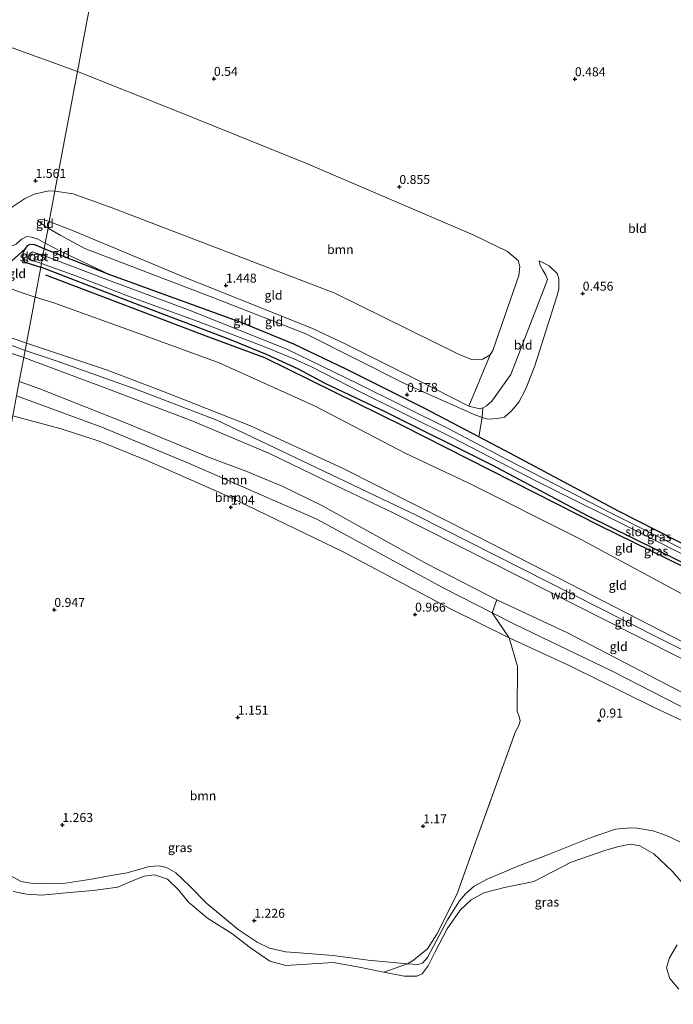
# Model space of a CAD drawing. Units: metres. Extents: x 89995 to 100006, y 412499 to 415048.
# Drawn here: x 92300 to 92482, y 414110 to 414383 of the extents above; entities that cross this region are included whole.
import ezdxf
from ezdxf.enums import TextEntityAlignment as Align

# ---------------------------------------------------------------- set-up
doc = ezdxf.new("R2010")
doc.units = ezdxf.units.M
doc.linetypes.add('IE-TERREINAFSCHEIDING', pattern=[10, 8, -2])
doc.layers.get('0').update_dxf_attribs({"lineweight": 25})
for name, color, linetype in [('B-ME-GR-BOMENRIJ-L-B1', 10, 'Continuous'), ('B-ME-GW-HOOGTEPUNT-S-B1', 10, 'Continuous'), ('B-ME-GW-INSTEEKWATERGANG-L-B1', 10, 'Continuous')]:
    doc.layers.add(name, color=color, linetype=linetype)
for name, color, linetype, lineweight in [('B-ME-GR-BOOM-GV-B6', 93, 'Continuous', 18), ('B-ME-GW-KRUINLIJN-L-B1', 93, 'Continuous', 18), ('B-ME-GW-TEENLIJN-L-B1', 93, 'Continuous', 18), ('B-ME-IE-GRASLAND-GV-B6', 93, 'Continuous', 18), ('B-ME-IE-GRONDWERKLIJN-GROND_INGERICHT-GV-B6', 253, 'Continuous', 18), ('B-ME-IE-HULPGEOMETRIE-L-B1', 53, 'Continuous', 18), ('B-ME-IE-TERREINAFSCHEIDING-RASTERHEKWERK-L-B1', 8, 'IE-TERREINAFSCHEIDING', 18), ('B-ME-OB-WATERLIJN-L-B1', 133, 'OB-WATERLIJN', 18), ('B-ME-OG-WATER-GV-B6', 153, 'Continuous', 18)]:
    doc.layers.add(name, color=color, linetype=linetype, lineweight=lineweight)
doc.styles.add('NLCS-ISO', font='NLCS-ISO.TTF')
doc.linetypes.add('OB-WATERLIJN', pattern='A,10,[32,NLCS.SHX,S=2,R=0,X=0,Y=0],-12', length=22)

# ---------------------------------------------------------------- blocks, each defined once
blk = doc.blocks.new('hoogtepunt')
for p, q in [((-0.5, 0), (0.5, 0)), ((0, 0.5), (0, -0.5))]:
    blk.add_line(p, q)

msp = doc.modelspace()

# ---------------------------------------------------------------- linework, layer by layer
at = {"layer": 'B-ME-GR-BOMENRIJ-L-B1'}
msp.add_polyline3d([(92646.676, 414155.595, 0.3), (92618.979, 414167.319, 0.261), (92579.803, 414183.476, 0.338), (92542.86, 414202.631, 0.396), (92503.745, 414222.199, 0.319), (92461.341, 414242.979, 0.377), (92406.661, 414270.692, 0.386), (92368.306, 414289.627, 0.261), (92352.763, 414295.322, 0.3), (92307.528, 414312.533, 0.261)], dxfattribs=at)
at = {"layer": 'B-ME-GR-BOOM-GV-B6'}
for points in [[(92129.848, 414435.816, 0.891), (92159.91, 414425.109, 0.761), (92185.664, 414415.381, 0.882), (92209.636, 414405.544, 1.021), (92236.134, 414396.029, 1.003), (92270.149, 414384.321, 1.428), (92296.39, 414376.264, 1.332), (92316.278, 414368.994, 1.237), (92310.062, 414335.842, 1.89)], [(92310.062, 414335.842, 1.89), (92308.336, 414335.905, 1.861), (92304.29, 414334.985, 1.817), (92301.59, 414333.727, 1.774), (92296.86, 414330.557, 1.679), (92292.687, 414328.956, 1.583), (92288.379, 414328.525, 1.618), (92276.839, 414331.82, 1.306), (92251.213, 414342.229, 1.28), (92228.972, 414349.542, 1.254), (92212.067, 414356.653, 1.237), (92202.148, 414360.614, 1.211), (92193.174, 414362.55, 1.211), (92187.273, 414364.442, 1.203), (92184.706, 414367.21, 1.177), (92166.156, 414375.42, 1.151), (92114.949, 414392.707, 0.986)], [(92310.062, 414335.842, 1.89), (92316.278, 414368.994, 1.237), (92344.128, 414357.88, 1.142), (92380.161, 414343.446, 1.116), (92426.364, 414323.64, 0.986), (92435.712, 414319.041, 1.004), (92438.674, 414316.539, 0.995), (92439.063, 414314.879, 0.986), (92438.78, 414312.465, 1.047), (92431.556, 414291.63, 1.099), (92430.888, 414290.435, 1.09), (92428.81, 414289.244, 1.116), (92425.704, 414289.13, 1.142), (92422.022, 414290.623, 1.186), (92387.698, 414307.552, 1.203), (92325.667, 414331.25, 1.61), (92315.119, 414335.108, 1.722), (92310.062, 414335.842, 1.89)], [(92299.417, 414279.067, 2.495), (92300.163, 414283.046, 2.904), (92305.869, 414281.013, 2.858), (92330.123, 414271.375, 2.651), (92352.659, 414261.977, 2.581), (92363.275, 414258.018, 2.651), (92373.162, 414253.934, 2.737), (92384.131, 414248.587, 2.755), (92413.234, 414232.474, 2.659), (92432.737, 414222.419, 2.668), (92431.445, 414218.797, 2.229), (92417.78, 414225.793, 2.235), (92382.706, 414244.804, 2.131), (92347.155, 414260.38, 2.287), (92323.051, 414270.341, 2.521), (92299.417, 414279.067, 2.495)], [(92298.38, 414273.533, 1.4), (92299.417, 414279.067, 2.495), (92323.051, 414270.341, 2.521), (92347.155, 414260.38, 2.287), (92382.706, 414244.804, 2.131), (92417.78, 414225.793, 2.235), (92431.445, 414218.797, 2.229), (92436.127, 414211.9, 1.426), (92419.853, 414219.931, 1.383), (92390.073, 414235.731, 1.383), (92358.022, 414251.17, 1.383), (92335.343, 414261.213, 1.365), (92322.321, 414266.422, 1.4), (92311.794, 414269.923, 1.434), (92298.38, 414273.533, 1.4)], [(92298.38, 414273.533, 1.4), (92311.794, 414269.923, 1.434), (92322.321, 414266.422, 1.4), (92335.343, 414261.213, 1.365), (92358.022, 414251.17, 1.383), (92390.073, 414235.731, 1.383), (92419.853, 414219.931, 1.383), (92436.127, 414211.9, 1.426), (92438.409, 414203.974, 1.166), (92438.34, 414191.561, 0.551), (92439.037, 414189.666, 0.525), (92439.146, 414188.852, 0.551), (92438.818, 414187.592, 0.543), (92437.883, 414185.919, 0.56), (92427.077, 414155.983, 0.759), (92421.617, 414140.717, 0.924), (92416.083, 414129.696, 0.664), (92413.456, 414125.613, 0.551), (92409.597, 414122.469, 0.5), (92407.908, 414121.468, 0.439), (92396.965, 414122.476, 0.752), (92391.456, 414123.171, 0.839), (92387.171, 414123.81, 0.839), (92380.306, 414124.323, 0.839), (92374.053, 414124.808, 0.865), (92369.578, 414125.835, 0.882), (92366.183, 414127.45, 0.865), (92360.954, 414131.001, 0.856), (92352.192, 414138.22, 0.839), (92347.46, 414142.998, 0.804), (92343.588, 414146.731, 0.787), (92341.044, 414148.185, 0.778), (92339.019, 414148.658, 0.787), (92336.168, 414148.495, 0.787), (92330.105, 414146.74, 0.856), (92325.088, 414145.844, 0.856), (92320.24, 414144.915, 0.873), (92312.982, 414143.828, 0.873), (92306.786, 414143.685, 0.856), (92303.882, 414143.709, 0.856), (92300.65, 414144.323, 0.865), (92296.263, 414146.744, 0.856)], [(92483.207, 414114.431, 0.417), (92480.768, 414117.363, 0.417), (92479.755, 414120.376, 0.417), (92480.629, 414123.118, 0.417), (92482.734, 414126.771, 0.417)]]:
    msp.add_polyline3d(points, dxfattribs=at)
at = {"layer": 'B-ME-GW-INSTEEKWATERGANG-L-B1'}
for points in [[(92307.066, 414319.86, 0.06), (92304.463, 414320.942, 0.022), (92302.976, 414320.998, 0.022), (92302.336, 414320.633, 0.022), (92301.677, 414319.699, 0.022), (92301.173, 414318.648, 0.022), (92301.068, 414317.611, 0.022), (92301.146, 414316.848, 0.022), (92301.724, 414316.168, 0.022), (92306.104, 414314.73, 0.022)], [(92648.858, 414161.551, 0.215), (92635.449, 414166.527, 0.268), (92604.97, 414179.112, 0.242), (92592.336, 414184.511, 0.225), (92573.133, 414193.364, 0.199), (92539.469, 414210.52, 0.181), (92503.764, 414228.065, 0.147), (92466.483, 414247.054, 0.19), (92436.481, 414263.073, 0.155), (92427.673, 414267.683, 0.162), (92412.676, 414275.533, 0.173), (92391.111, 414286.334, 0.173), (92376.323, 414293.377, 0.164), (92361.697, 414299.42, 0.173), (92325.592, 414312.546, 0.121), (92307.066, 414319.86, 0.06)], [(92646.92, 414156.262, 0.155), (92629.576, 414164.232, 0.215), (92603.435, 414174.14, 0.129), (92580.121, 414185.009, 0.12), (92551.84, 414198.497, 0.12), (92523.977, 414212.787, 0.12), (92489.957, 414229.923, 0.059), (92457.885, 414245.718, 0.068), (92431.552, 414259.717, 0.085), (92401.68, 414274.565, 0.016), (92385.033, 414282.491, 0.059), (92377.677, 414286.446, 0.137), (92368.758, 414290.523, 0.155), (92359.025, 414294.489, 0.172), (92332.219, 414304.612, 0.137), (92306.104, 414314.73, 0.022)]]:
    msp.add_polyline3d(points, dxfattribs=at)
at = {"layer": 'B-ME-GW-KRUINLIJN-L-B1'}
for points in [[(92301.776, 414291.648, 4.883), (92293.238, 414294.718, 5.018), (92258.413, 414307.281, 5.892), (92197.7, 414330.742, 5.961), (92148.865, 414348.469, 5.858), (92104.1, 414365.349, 5.823), (92060.33, 414381.427, 5.832), (92016.501, 414398.133, 5.806), (91999.734, 414405.043, 5.78), (91990.667, 414408.845, 5.702), (91986.968, 414411.207, 5.736), (91983.294, 414414.181, 5.65), (91979.433, 414418.511, 5.762), (91975.07, 414424.872, 5.693), (91963.525, 414445.164, 4.827), (91960.064, 414452.59, 4.801), (91953.138, 414460.657, 4.781), (91951.607, 414461.171, 4.778), (91947.128, 414462.181, 4.709)], [(92118.331, 414362.082, 5.706), (92140.378, 414353.968, 5.684), (92161.861, 414346.136, 5.684), (92185.925, 414337.031, 5.632), (92209.835, 414328.042, 5.697), (92231.508, 414319.338, 5.784), (92253.284, 414311.187, 5.723), (92274.622, 414303.285, 5.65), (92288.339, 414298.44, 5.005), (92302.147, 414293.624, 4.747)], [(92301.4, 414289.64, 4.809), (92287.577, 414294.161, 5.13), (92276.935, 414298.257, 5.537), (92263.907, 414303.017, 5.637), (92247.59, 414309.27, 5.654), (92232.375, 414315.055, 5.758), (92216.356, 414321.253, 5.801), (92201.606, 414326.466, 5.788), (92183.941, 414333.279, 5.814), (92165.238, 414340.197, 5.814), (92148.41, 414346.545, 5.728), (92133.032, 414352.404, 5.71), (92117.264, 414358.291, 5.697)], [(92305.213, 414327.803, 1.641), (92306.313, 414328.039, 1.702), (92307.984, 414327.551, 1.71), (92308.475, 414327.378, 1.708)], [(92444.421, 414316.5, 0.912), (92444.705, 414315.212, 0.938), (92445.515, 414313.912, 0.989), (92446.309, 414312.527, 1.016), (92446.779, 414311.292, 1.033), (92445.751, 414308.667, 1.024), (92436.567, 414284.944, 0.998), (92431.288, 414277.576, 1.059), (92429.806, 414276.272, 1.137), (92428.809, 414275.668, 1.189), (92427.963, 414275.388, 1.223), (92424.933, 414276.141, 1.171), (92410.959, 414283.294, 1.327), (92390.605, 414293.511, 1.345), (92381.532, 414297.705, 1.284), (92345.755, 414312.09, 1.587), (92314.883, 414324.926, 1.57), (92308.475, 414327.378, 1.708)], [(92288.641, 414309.753, 1.295), (92289.457, 414312.244, 1.226), (92290.607, 414315.112, 1.26), (92292.965, 414317.843, 1.269), (92295.979, 414319.836, 1.252), (92299.306, 414321.153, 1.226), (92300.783, 414322.463, 1.217), (92302.25, 414323.247, 1.278), (92303.628, 414323.079, 1.286), (92305.283, 414322.506, 1.208), (92307.357, 414321.413, 0.984)], [(92307.357, 414321.413, 0.984), (92311.606, 414319.195, 0.43), (92325.592, 414312.546, 0.121)], [(92302.147, 414293.624, 4.747), (92324.359, 414286.226, 4.651), (92339.9, 414280.361, 4.556), (92364.324, 414270.691, 4.582), (92389.854, 414258.96, 4.582), (92419.524, 414243.974, 4.608), (92453.188, 414226.818, 4.565), (92484.652, 414210.609, 4.53), (92519.438, 414193.328, 4.599), (92557.739, 414174.144, 4.599), (92588.798, 414159.511, 4.634), (92613.003, 414149.618, 4.617), (92640.354, 414138.338, 4.595)], [(92639.541, 414136.118, 4.705), (92599.912, 414152.03, 4.783), (92571.502, 414164.837, 4.809), (92521.584, 414189.668, 4.783), (92468.437, 414216.523, 4.731), (92410.479, 414245.88, 4.722), (92354.959, 414272.306, 4.696), (92332.532, 414280.891, 4.731), (92310.656, 414288.665, 4.705), (92301.776, 414291.648, 4.883)], [(92638.757, 414133.979, 4.645), (92626.861, 414138.609, 4.625), (92589.294, 414153.776, 4.721), (92561.799, 414166.762, 4.712), (92529.229, 414183.181, 4.643), (92493.876, 414201.187, 4.547), (92461.784, 414217.339, 4.573), (92431.397, 414232.726, 4.634), (92403.894, 414246.595, 4.547), (92384.501, 414255.836, 4.522), (92369.575, 414263.082, 4.513), (92348.367, 414272.052, 4.504), (92324.441, 414281.098, 4.582), (92301.4, 414289.64, 4.809)], [(92634.794, 414123.161, 2.231), (92620.522, 414128.706, 2.226), (92592.331, 414139.885, 2.019), (92583.793, 414143.184, 1.923), (92579.5, 414144.706, 2.14), (92565.635, 414151.045, 2.183), (92530.947, 414168.836, 2.157), (92494.707, 414187.275, 2.2), (92464.506, 414202.715, 2.261), (92437.777, 414215.555, 2.226), (92431.445, 414218.797, 2.229), (92417.78, 414225.793, 2.235), (92382.706, 414244.804, 2.131), (92347.155, 414260.38, 2.287), (92323.051, 414270.341, 2.521), (92299.417, 414279.067, 2.495)], [(92296.263, 414146.744, 0.856), (92300.65, 414144.323, 0.865), (92303.882, 414143.709, 0.856), (92306.786, 414143.685, 0.856), (92312.982, 414143.828, 0.873), (92320.24, 414144.915, 0.873), (92325.088, 414145.844, 0.856), (92330.105, 414146.74, 0.856), (92336.168, 414148.495, 0.787), (92339.019, 414148.658, 0.787), (92341.044, 414148.185, 0.778), (92343.588, 414146.731, 0.787), (92347.46, 414142.998, 0.804), (92352.192, 414138.22, 0.839), (92360.954, 414131.001, 0.856), (92366.183, 414127.45, 0.865), (92369.578, 414125.835, 0.882), (92374.053, 414124.808, 0.865), (92380.306, 414124.323, 0.839), (92387.171, 414123.81, 0.839), (92391.456, 414123.171, 0.839), (92396.965, 414122.476, 0.752), (92407.908, 414121.468, 0.439), (92410.78, 414121.275, 0.603), (92412.084, 414121.643, 0.595), (92413.444, 414123.235, 0.595), (92415.096, 414126.358, 0.603), (92419.035, 414133.629, 0.612), (92422.33, 414138.907, 0.673), (92424.027, 414140.876, 0.647), (92426.452, 414142.97, 0.655), (92429.999, 414144.939, 0.69), (92439.014, 414148.777, 0.742), (92447.085, 414151.824, 0.716), (92458.622, 414156.416, 0.699), (92465.681, 414158.775, 0.707), (92469.82, 414159.221, 0.681), (92471.655, 414159.136, 0.638), (92476.009, 414158.396, 0.612), (92479.808, 414157.057, 0.595), (92483.526, 414155.292, 0.612)]]:
    msp.add_polyline3d(points, dxfattribs=at)
at = {"layer": 'B-ME-GW-TEENLIJN-L-B1'}
for points in [[(92305.213, 414327.803, 1.641), (92306.038, 414327.033, 1.555), (92307.821, 414325.732, 1.425), (92308.132, 414325.546, 1.373)], [(92444.421, 414316.5, 0.912), (92447.242, 414315.117, 0.86), (92449.486, 414313.016, 0.808), (92449.924, 414311.61, 0.712), (92449.884, 414308.621, 0.712), (92449.326, 414306.612, 0.678), (92443.276, 414287.317, 0.513), (92440.754, 414281.01, 0.366), (92438.803, 414277.239, 0.349), (92436.872, 414274.963, 0.375), (92434.851, 414273.144, 0.375), (92432.834, 414272.734, 0.375), (92430.238, 414272.523, 0.375), (92428.655, 414273.001, 0.375), (92426.439, 414273.863, 0.366), (92407.102, 414282.477, 0.271), (92379.668, 414296.244, 0.392), (92353.916, 414306.343, 0.409), (92318.333, 414319.898, 0.435), (92311.54, 414323.57, 0.73), (92308.132, 414325.546, 1.373)], [(92301.677, 414319.699, 0.022), (92298.195, 414316.605, 0.057), (92296.913, 414314.686, 0.169), (92295.689, 414312.844, 0.161), (92295.169, 414311.708, 0.191), (92295.034, 414310.984, 0.208), (92295.245, 414310.461, 0.213), (92296.063, 414309.648, 0.191), (92297.797, 414308.797, 0.165), (92299.846, 414307.975, 0.165), (92304.551, 414306.448, 0.152)], [(92644.57, 414149.846, 0.51), (92637.434, 414152.665, 0.534), (92596.755, 414168.987, 0.612), (92556.485, 414188.017, 0.525), (92521.732, 414205.468, 0.309), (92487.477, 414222.296, 0.24), (92455.887, 414239.234, 0.361), (92424.597, 414254.969, 0.352), (92407.455, 414263.077, 0.205), (92382.269, 414276.153, 0.231), (92355.649, 414288.179, 0.205), (92333.311, 414296.306, 0.084), (92309.73, 414304.846, 0.119), (92304.551, 414306.448, 0.152)], [(92636.009, 414126.478, 2.612), (92629.007, 414129.295, 2.642), (92605.215, 414138.58, 2.642), (92575.93, 414150.496, 2.538), (92557.031, 414159.556, 2.503), (92543.875, 414166.377, 2.495), (92522.703, 414176.926, 2.46), (92502.313, 414187.415, 2.607), (92481.428, 414198.086, 2.599), (92452.333, 414213.315, 2.651), (92432.737, 414222.419, 2.668), (92413.234, 414232.474, 2.659), (92384.131, 414248.587, 2.755), (92373.162, 414253.934, 2.737), (92363.275, 414258.018, 2.651), (92352.659, 414261.977, 2.581), (92330.123, 414271.375, 2.651), (92305.869, 414281.013, 2.858), (92300.163, 414283.046, 2.904)], [(92633.969, 414120.907, 1.543), (92615.413, 414128.176, 1.469), (92594.436, 414136.044, 1.417), (92584.448, 414140.059, 1.417), (92579.539, 414142.051, 1.374), (92569.53, 414146.422, 1.339), (92555.864, 414153.341, 1.279), (92538.119, 414162.445, 1.244), (92518.04, 414172.257, 1.209), (92498.999, 414181.961, 1.279), (92476.025, 414192.765, 1.209), (92453.147, 414204.079, 1.313), (92436.127, 414211.9, 1.426), (92419.853, 414219.931, 1.383), (92390.073, 414235.731, 1.383), (92358.022, 414251.17, 1.383), (92335.343, 414261.213, 1.365), (92322.321, 414266.422, 1.4), (92311.794, 414269.923, 1.434), (92298.38, 414273.533, 1.4)]]:
    msp.add_polyline3d(points, dxfattribs=at)
at = {"layer": 'B-ME-IE-GRASLAND-GV-B6'}
for points in [[(92306.104, 414314.73, 0.022), (92301.724, 414316.168, 0.022), (92301.146, 414316.848, 0.022), (92301.068, 414317.611, 0.022), (92301.173, 414318.648, 0.022), (92301.677, 414319.699, 0.022), (92302.336, 414320.633, 0.022), (92302.976, 414320.998, 0.022), (92304.463, 414320.942, 0.022), (92307.066, 414319.86, 0.06), (92306.726, 414318.048, -1.017), (92304.875, 414318.663, -1.017), (92303.785, 414318.954, -1.017), (92303.288, 414318.65, -1.017), (92302.786, 414318.083, -1.017), (92302.632, 414317.496, -1.017), (92302.696, 414317.131, -1.017), (92302.878, 414316.921, -1.017), (92304.115, 414316.471, -1.017), (92306.295, 414315.751, -1.017), (92306.104, 414314.73, 0.022)], [(92496.774, 414230.303, -1.017), (92464.666, 414246.37, -1.017), (92435.847, 414261.194, -1.017), (92419.164, 414269.999, -1.017), (92394.239, 414282.364, -1.017), (92374.434, 414291.993, -1.017), (92346.865, 414302.966, -1.017), (92325.633, 414310.882, -1.017), (92306.726, 414318.048, -1.017), (92307.066, 414319.86, 0.06), (92325.592, 414312.546, 0.121), (92361.697, 414299.42, 0.173), (92376.323, 414293.377, 0.164), (92391.111, 414286.334, 0.173), (92412.676, 414275.533, 0.173), (92427.673, 414267.683, 0.162), (92436.481, 414263.073, 0.155), (92466.483, 414247.054, 0.19), (92503.764, 414228.065, 0.147)], [(92489.957, 414229.923, 0.059), (92457.885, 414245.718, 0.068), (92431.552, 414259.717, 0.085), (92401.68, 414274.565, 0.016), (92385.033, 414282.491, 0.059), (92377.677, 414286.446, 0.137), (92368.758, 414290.523, 0.155), (92359.025, 414294.489, 0.172), (92332.219, 414304.612, 0.137), (92306.104, 414314.73, 0.022), (92306.295, 414315.751, -1.017), (92315.834, 414312.318, -1.017), (92330.942, 414306.491, -1.017), (92349.787, 414299.69, -1.017), (92368.524, 414292.556, -1.017), (92376.315, 414289.267, -1.017), (92381.268, 414287.047, -1.017), (92394.799, 414280.11, -1.017), (92420.082, 414267.545, -1.017), (92443.877, 414255.263, -1.017), (92473.024, 414240.773, -1.017), (92499.879, 414227.204, -1.017)], [(92485.525, 414142.369, 0.417), (92481.49, 414147.102, 0.417), (92476.248, 414151.977, 0.417), (92472.44, 414154.2, 0.417), (92469.77, 414154.619, 0.417), (92466.55, 414153.998, 0.417), (92462.959, 414153.007, 0.417), (92453.329, 414149.639, 0.417), (92442.954, 414144.298, 0.417), (92434.805, 414142.604, 0.417), (92429.083, 414141.155, 0.417), (92425.562, 414139.233, 0.417), (92422.513, 414136.359, 0.417), (92418.911, 414131.139, 0.417), (92415.585, 414124.774, 0.417), (92413.672, 414120.925, 0.417), (92411.961, 414118.695, 0.417), (92410.493, 414118.022, 0.417), (92406.962, 414117.989, 0.417), (92401.364, 414119.142, 0.417), (92407.908, 414121.468, 0.439), (92410.78, 414121.275, 0.603), (92412.084, 414121.643, 0.595), (92413.444, 414123.235, 0.595), (92415.096, 414126.358, 0.603), (92419.035, 414133.629, 0.612), (92422.33, 414138.907, 0.673), (92424.027, 414140.876, 0.647), (92426.452, 414142.97, 0.655), (92429.999, 414144.939, 0.69), (92439.014, 414148.777, 0.742), (92447.085, 414151.824, 0.716), (92458.622, 414156.416, 0.699), (92465.681, 414158.775, 0.707), (92469.82, 414159.221, 0.681), (92471.655, 414159.136, 0.638), (92476.009, 414158.396, 0.612), (92479.808, 414157.057, 0.595), (92483.526, 414155.292, 0.612)], [(92296.263, 414146.744, 0.856), (92300.65, 414144.323, 0.865), (92303.882, 414143.709, 0.856), (92306.786, 414143.685, 0.856), (92312.982, 414143.828, 0.873), (92320.24, 414144.915, 0.873), (92325.088, 414145.844, 0.856), (92330.105, 414146.74, 0.856), (92336.168, 414148.495, 0.787), (92339.019, 414148.658, 0.787), (92341.044, 414148.185, 0.778), (92343.588, 414146.731, 0.787), (92347.46, 414142.998, 0.804), (92352.192, 414138.22, 0.839), (92360.954, 414131.001, 0.856), (92366.183, 414127.45, 0.865), (92369.578, 414125.835, 0.882), (92374.053, 414124.808, 0.865), (92380.306, 414124.323, 0.839), (92387.171, 414123.81, 0.839), (92391.456, 414123.171, 0.839), (92396.965, 414122.476, 0.752), (92407.908, 414121.468, 0.439), (92401.364, 414119.142, 0.417), (92393.6, 414120.672, 0.417), (92387.293, 414121.801, 0.417), (92378.547, 414121.226, 0.417), (92374.175, 414120.948, 0.417), (92369.739, 414122.179, 0.417), (92364.355, 414125.847, 0.417), (92359.122, 414129.839, 0.417), (92352.442, 414134.107, 0.417), (92347.119, 414138.556, 0.417), (92344.336, 414141.994, 0.417), (92341.286, 414144.954, 0.417), (92337.726, 414146.16, 0.417), (92334.826, 414145.742, 0.417), (92331.327, 414144.398, 0.417), (92327.495, 414142.695, 0.417), (92320.627, 414141.798, 0.417), (92314.094, 414141.278, 0.417), (92306.46, 414140.527, 0.417), (92302.195, 414140.81, 0.417), (92298.453, 414141.521, 0.417)]]:
    msp.add_polyline3d(points, dxfattribs=at)
at = {"layer": 'B-ME-IE-GRONDWERKLIJN-GROND_INGERICHT-GV-B6'}
for points in [[(92320.813, 414393.186, 0.54), (92317.771, 414376.961, 0.751), (92316.278, 414368.994, 1.237), (92296.39, 414376.264, 1.332), (92270.149, 414384.321, 1.428)], [(92503.764, 414228.065, 0.147), (92466.483, 414247.054, 0.19), (92436.481, 414263.073, 0.155), (92427.673, 414267.683, 0.162), (92428.655, 414273.001, 0.375), (92430.238, 414272.523, 0.375), (92432.834, 414272.734, 0.375), (92434.851, 414273.144, 0.375), (92436.872, 414274.963, 0.375), (92438.803, 414277.239, 0.349), (92440.754, 414281.01, 0.366), (92443.276, 414287.317, 0.513), (92449.326, 414306.612, 0.678), (92449.884, 414308.621, 0.712), (92449.924, 414311.61, 0.712), (92449.486, 414313.016, 0.808), (92447.242, 414315.117, 0.86), (92444.421, 414316.5, 0.912), (92444.705, 414315.212, 0.938), (92445.515, 414313.912, 0.989), (92446.309, 414312.527, 1.016), (92446.779, 414311.292, 1.033), (92445.751, 414308.667, 1.024), (92436.567, 414284.944, 0.998), (92431.288, 414277.576, 1.059), (92429.806, 414276.272, 1.137), (92428.809, 414275.668, 1.189), (92427.963, 414275.388, 1.223), (92424.933, 414276.141, 1.171), (92430.888, 414290.435, 1.09), (92431.556, 414291.63, 1.099), (92438.78, 414312.465, 1.047), (92439.063, 414314.879, 0.986), (92438.674, 414316.539, 0.995), (92435.712, 414319.041, 1.004), (92426.364, 414323.64, 0.986), (92380.161, 414343.446, 1.116), (92344.128, 414357.88, 1.142), (92316.278, 414368.994, 1.237), (92317.771, 414376.961, 0.751), (92320.813, 414393.186, 0.54)], [(92307.357, 414321.413, 0.984), (92305.283, 414322.506, 1.208), (92303.628, 414323.079, 1.286), (92302.25, 414323.247, 1.278), (92300.783, 414322.463, 1.217), (92299.306, 414321.153, 1.226), (92295.979, 414319.836, 1.252), (92292.965, 414317.843, 1.269), (92290.607, 414315.112, 1.26), (92263.259, 414324.272, 1.184), (92222.443, 414339.184, 1.123), (92173.303, 414358.112, 1.123), (92123.164, 414376.873, 1.175)], [(92302.147, 414293.624, 4.747), (92288.339, 414298.44, 5.005), (92274.622, 414303.285, 5.65), (92253.284, 414311.187, 5.723), (92231.508, 414319.338, 5.784), (92209.835, 414328.042, 5.697), (92185.925, 414337.031, 5.632), (92161.861, 414346.136, 5.684), (92140.378, 414353.968, 5.684), (92118.331, 414362.082, 5.706)], [(92118.331, 414362.082, 5.706), (92140.378, 414353.968, 5.684), (92161.861, 414346.136, 5.684), (92185.925, 414337.031, 5.632), (92209.835, 414328.042, 5.697), (92231.508, 414319.338, 5.784), (92253.284, 414311.187, 5.723), (92274.622, 414303.285, 5.65), (92288.339, 414298.44, 5.005), (92302.147, 414293.624, 4.747), (92301.4, 414289.64, 4.809)], [(92117.264, 414358.291, 5.697), (92133.032, 414352.404, 5.71), (92148.41, 414346.545, 5.728), (92165.238, 414340.197, 5.814), (92183.941, 414333.279, 5.814), (92201.606, 414326.466, 5.788), (92216.356, 414321.253, 5.801), (92232.375, 414315.055, 5.758), (92247.59, 414309.27, 5.654), (92263.907, 414303.017, 5.637), (92276.935, 414298.257, 5.537), (92287.577, 414294.161, 5.13), (92301.4, 414289.64, 4.809), (92300.163, 414283.046, 2.904)], [(92301.4, 414289.64, 4.809), (92287.577, 414294.161, 5.13), (92276.935, 414298.257, 5.537), (92263.907, 414303.017, 5.637), (92247.59, 414309.27, 5.654), (92232.375, 414315.055, 5.758), (92216.356, 414321.253, 5.801), (92201.606, 414326.466, 5.788), (92183.941, 414333.279, 5.814), (92165.238, 414340.197, 5.814), (92148.41, 414346.545, 5.728), (92133.032, 414352.404, 5.71), (92117.264, 414358.291, 5.697)], [(92296.86, 414330.557, 1.679), (92301.59, 414333.727, 1.774), (92304.29, 414334.985, 1.817), (92308.336, 414335.905, 1.861), (92310.062, 414335.842, 1.89), (92308.475, 414327.378, 1.708), (92307.984, 414327.551, 1.71), (92306.313, 414328.039, 1.702), (92305.213, 414327.803, 1.641), (92306.038, 414327.033, 1.555), (92307.821, 414325.732, 1.425), (92308.132, 414325.546, 1.373), (92307.357, 414321.413, 0.984)], [(92308.475, 414327.378, 1.708), (92310.062, 414335.842, 1.89), (92315.119, 414335.108, 1.722), (92325.667, 414331.25, 1.61), (92387.698, 414307.552, 1.203), (92422.022, 414290.623, 1.186), (92425.704, 414289.13, 1.142), (92428.81, 414289.244, 1.116), (92430.888, 414290.435, 1.09), (92424.933, 414276.141, 1.171), (92410.959, 414283.294, 1.327), (92390.605, 414293.511, 1.345), (92381.532, 414297.705, 1.284), (92345.755, 414312.09, 1.587), (92314.883, 414324.926, 1.57), (92308.475, 414327.378, 1.708)], [(92308.132, 414325.546, 1.373), (92307.821, 414325.732, 1.425), (92306.038, 414327.033, 1.555), (92305.213, 414327.803, 1.641), (92306.313, 414328.039, 1.702), (92307.984, 414327.551, 1.71), (92308.475, 414327.378, 1.708), (92308.132, 414325.546, 1.373)], [(92308.132, 414325.546, 1.373), (92308.475, 414327.378, 1.708), (92314.883, 414324.926, 1.57), (92345.755, 414312.09, 1.587), (92381.532, 414297.705, 1.284), (92390.605, 414293.511, 1.345), (92410.959, 414283.294, 1.327), (92424.933, 414276.141, 1.171), (92427.963, 414275.388, 1.223), (92428.809, 414275.668, 1.189), (92428.655, 414273.001, 0.375), (92426.439, 414273.863, 0.366), (92407.102, 414282.477, 0.271), (92379.668, 414296.244, 0.392), (92353.916, 414306.343, 0.409), (92318.333, 414319.898, 0.435), (92311.54, 414323.57, 0.73), (92308.132, 414325.546, 1.373)], [(92307.357, 414321.413, 0.984), (92308.132, 414325.546, 1.373), (92311.54, 414323.57, 0.73), (92318.333, 414319.898, 0.435), (92353.916, 414306.343, 0.409), (92379.668, 414296.244, 0.392), (92407.102, 414282.477, 0.271), (92426.439, 414273.863, 0.366), (92428.655, 414273.001, 0.375), (92427.673, 414267.683, 0.162), (92412.676, 414275.533, 0.173), (92391.111, 414286.334, 0.173), (92376.323, 414293.377, 0.164), (92361.697, 414299.42, 0.173), (92325.592, 414312.546, 0.121), (92311.606, 414319.195, 0.43), (92307.357, 414321.413, 0.984)], [(92299.306, 414321.153, 1.226), (92300.783, 414322.463, 1.217), (92302.25, 414323.247, 1.278), (92303.628, 414323.079, 1.286), (92305.283, 414322.506, 1.208), (92307.357, 414321.413, 0.984), (92307.066, 414319.86, 0.06), (92304.463, 414320.942, 0.022), (92302.976, 414320.998, 0.022), (92302.336, 414320.633, 0.022), (92301.677, 414319.699, 0.022), (92298.195, 414316.605, 0.057)], [(92307.066, 414319.86, 0.06), (92307.357, 414321.413, 0.984), (92311.606, 414319.195, 0.43), (92325.592, 414312.546, 0.121), (92307.066, 414319.86, 0.06)], [(92304.551, 414306.448, 0.152), (92299.846, 414307.975, 0.165), (92297.797, 414308.797, 0.165), (92296.063, 414309.648, 0.191), (92295.245, 414310.461, 0.213), (92295.034, 414310.984, 0.208), (92295.169, 414311.708, 0.191), (92295.689, 414312.844, 0.161), (92296.913, 414314.686, 0.169), (92298.195, 414316.605, 0.057), (92301.677, 414319.699, 0.022), (92301.173, 414318.648, 0.022), (92301.068, 414317.611, 0.022), (92301.146, 414316.848, 0.022), (92301.724, 414316.168, 0.022), (92306.104, 414314.73, 0.022), (92304.551, 414306.448, 0.152)], [(92428.809, 414275.668, 1.189), (92429.806, 414276.272, 1.137), (92431.288, 414277.576, 1.059), (92436.567, 414284.944, 0.998), (92445.751, 414308.667, 1.024), (92446.779, 414311.292, 1.033), (92446.309, 414312.527, 1.016), (92445.515, 414313.912, 0.989), (92444.705, 414315.212, 0.938), (92444.421, 414316.5, 0.912), (92447.242, 414315.117, 0.86), (92449.486, 414313.016, 0.808), (92449.924, 414311.61, 0.712), (92449.884, 414308.621, 0.712), (92449.326, 414306.612, 0.678), (92443.276, 414287.317, 0.513), (92440.754, 414281.01, 0.366), (92438.803, 414277.239, 0.349), (92436.872, 414274.963, 0.375), (92434.851, 414273.144, 0.375), (92432.834, 414272.734, 0.375), (92430.238, 414272.523, 0.375), (92428.655, 414273.001, 0.375), (92428.809, 414275.668, 1.189)], [(92487.477, 414222.296, 0.24), (92455.887, 414239.234, 0.361), (92424.597, 414254.969, 0.352), (92407.455, 414263.077, 0.205), (92382.269, 414276.153, 0.231), (92355.649, 414288.179, 0.205), (92333.311, 414296.306, 0.084), (92309.73, 414304.846, 0.119), (92304.551, 414306.448, 0.152), (92306.104, 414314.73, 0.022), (92332.219, 414304.612, 0.137), (92359.025, 414294.489, 0.172), (92368.758, 414290.523, 0.155), (92377.677, 414286.446, 0.137), (92385.033, 414282.491, 0.059), (92401.68, 414274.565, 0.016), (92431.552, 414259.717, 0.085), (92457.885, 414245.718, 0.068), (92489.957, 414229.923, 0.059)], [(92299.846, 414307.975, 0.165), (92304.551, 414306.448, 0.152), (92302.147, 414293.624, 4.747)], [(92484.652, 414210.609, 4.53), (92453.188, 414226.818, 4.565), (92419.524, 414243.974, 4.608), (92389.854, 414258.96, 4.582), (92364.324, 414270.691, 4.582), (92339.9, 414280.361, 4.556), (92324.359, 414286.226, 4.651), (92302.147, 414293.624, 4.747), (92304.551, 414306.448, 0.152), (92309.73, 414304.846, 0.119), (92333.311, 414296.306, 0.084), (92355.649, 414288.179, 0.205), (92382.269, 414276.153, 0.231), (92407.455, 414263.077, 0.205), (92424.597, 414254.969, 0.352), (92455.887, 414239.234, 0.361), (92487.477, 414222.296, 0.24)], [(92493.876, 414201.187, 4.547), (92461.784, 414217.339, 4.573), (92431.397, 414232.726, 4.634), (92403.894, 414246.595, 4.547), (92384.501, 414255.836, 4.522), (92369.575, 414263.082, 4.513), (92348.367, 414272.052, 4.504), (92324.441, 414281.098, 4.582), (92301.4, 414289.64, 4.809), (92302.147, 414293.624, 4.747), (92324.359, 414286.226, 4.651), (92339.9, 414280.361, 4.556), (92364.324, 414270.691, 4.582), (92389.854, 414258.96, 4.582), (92419.524, 414243.974, 4.608), (92453.188, 414226.818, 4.565), (92484.652, 414210.609, 4.53)], [(92502.313, 414187.415, 2.607), (92481.428, 414198.086, 2.599), (92452.333, 414213.315, 2.651), (92432.737, 414222.419, 2.668), (92413.234, 414232.474, 2.659), (92384.131, 414248.587, 2.755), (92373.162, 414253.934, 2.737), (92363.275, 414258.018, 2.651), (92352.659, 414261.977, 2.581), (92330.123, 414271.375, 2.651), (92305.869, 414281.013, 2.858), (92300.163, 414283.046, 2.904), (92301.4, 414289.64, 4.809), (92324.441, 414281.098, 4.582), (92348.367, 414272.052, 4.504), (92369.575, 414263.082, 4.513), (92384.501, 414255.836, 4.522), (92403.894, 414246.595, 4.547), (92431.397, 414232.726, 4.634), (92461.784, 414217.339, 4.573), (92493.876, 414201.187, 4.547)], [(92634.794, 414123.161, 2.231), (92620.522, 414128.706, 2.226), (92592.331, 414139.885, 2.019), (92583.793, 414143.184, 1.923), (92579.5, 414144.706, 2.14), (92565.635, 414151.045, 2.183), (92530.947, 414168.836, 2.157), (92494.707, 414187.275, 2.2), (92464.506, 414202.715, 2.261), (92437.777, 414215.555, 2.226), (92431.445, 414218.797, 2.229), (92432.737, 414222.419, 2.668), (92452.333, 414213.315, 2.651), (92481.428, 414198.086, 2.599), (92502.313, 414187.415, 2.607), (92522.703, 414176.926, 2.46), (92543.875, 414166.377, 2.495), (92557.031, 414159.556, 2.503), (92575.93, 414150.496, 2.538), (92605.215, 414138.58, 2.642), (92629.007, 414129.295, 2.642), (92636.009, 414126.478, 2.612), (92634.794, 414123.161, 2.231)], [(92498.999, 414181.961, 1.279), (92476.025, 414192.765, 1.209), (92453.147, 414204.079, 1.313), (92436.127, 414211.9, 1.426), (92431.445, 414218.797, 2.229), (92437.777, 414215.555, 2.226), (92464.506, 414202.715, 2.261), (92494.707, 414187.275, 2.2)], [(92483.526, 414155.292, 0.612), (92479.808, 414157.057, 0.595), (92476.009, 414158.396, 0.612), (92471.655, 414159.136, 0.638), (92469.82, 414159.221, 0.681), (92465.681, 414158.775, 0.707), (92458.622, 414156.416, 0.699), (92447.085, 414151.824, 0.716), (92439.014, 414148.777, 0.742), (92429.999, 414144.939, 0.69), (92426.452, 414142.97, 0.655), (92424.027, 414140.876, 0.647), (92422.33, 414138.907, 0.673), (92419.035, 414133.629, 0.612), (92415.096, 414126.358, 0.603), (92413.444, 414123.235, 0.595), (92412.084, 414121.643, 0.595), (92410.78, 414121.275, 0.603), (92407.908, 414121.468, 0.439), (92409.597, 414122.469, 0.5), (92413.456, 414125.613, 0.551), (92416.083, 414129.696, 0.664), (92421.617, 414140.717, 0.924), (92427.077, 414155.983, 0.759), (92437.883, 414185.919, 0.56), (92438.818, 414187.592, 0.543), (92439.146, 414188.852, 0.551), (92439.037, 414189.666, 0.525), (92438.34, 414191.561, 0.551), (92438.409, 414203.974, 1.166), (92436.127, 414211.9, 1.426), (92453.147, 414204.079, 1.313), (92476.025, 414192.765, 1.209), (92498.999, 414181.961, 1.279)]]:
    msp.add_polyline3d(points, dxfattribs=at)
at = {"layer": 'B-ME-IE-HULPGEOMETRIE-L-B1'}
msp.add_polyline3d([(92250.64, 414018.906, 0.417), (92281.68, 414184.46, 0.417), (92282.39, 414188.25, 0.917), (92290.771, 414232.948, 0.799), (92298.38, 414273.533, 1.4), (92299.417, 414279.067, 2.495), (92300.163, 414283.046, 2.904), (92301.4, 414289.64, 4.809), (92302.147, 414293.624, 4.747), (92304.551, 414306.448, 0.152), (92306.104, 414314.73, 0.022), (92306.295, 414315.751, -1.017), (92306.726, 414318.048, -1.017), (92307.066, 414319.86, 0.06), (92307.357, 414321.413, 0.984), (92308.132, 414325.546, 1.373), (92308.475, 414327.378, 1.708), (92310.062, 414335.842, 1.89), (92316.278, 414368.994, 1.237), (92317.771, 414376.961, 0.751), (92320.813, 414393.186, 0.54)], dxfattribs=at)
at = {"layer": 'B-ME-IE-TERREINAFSCHEIDING-RASTERHEKWERK-L-B1'}
msp.add_polyline3d([(92438.34, 414191.561, 0.551), (92439.037, 414189.666, 0.525), (92439.146, 414188.852, 0.551), (92438.818, 414187.592, 0.543), (92437.883, 414185.919, 0.56), (92427.077, 414155.983, 0.759), (92421.617, 414140.717, 0.924), (92416.083, 414129.696, 0.664), (92413.456, 414125.613, 0.551), (92409.597, 414122.469, 0.5), (92407.908, 414121.468, 0.439), (92401.364, 414119.142, 0.417)], dxfattribs=at)
at = {"layer": 'B-ME-OB-WATERLIJN-L-B1'}
for points in [[(92485.525, 414142.369, 0.417), (92481.49, 414147.102, 0.417), (92476.248, 414151.977, 0.417), (92472.44, 414154.2, 0.417), (92469.77, 414154.619, 0.417), (92466.55, 414153.998, 0.417), (92462.959, 414153.007, 0.417), (92453.329, 414149.639, 0.417), (92442.954, 414144.298, 0.417), (92434.805, 414142.604, 0.417), (92429.083, 414141.155, 0.417), (92425.562, 414139.233, 0.417), (92422.513, 414136.359, 0.417), (92418.911, 414131.139, 0.417), (92415.585, 414124.774, 0.417), (92413.672, 414120.925, 0.417), (92411.961, 414118.695, 0.417), (92410.493, 414118.022, 0.417), (92406.962, 414117.989, 0.417), (92401.364, 414119.142, 0.417), (92393.6, 414120.672, 0.417), (92387.293, 414121.801, 0.417), (92378.547, 414121.226, 0.417), (92374.175, 414120.948, 0.417), (92369.739, 414122.179, 0.417), (92364.355, 414125.847, 0.417), (92359.122, 414129.839, 0.417), (92352.442, 414134.107, 0.417), (92347.119, 414138.556, 0.417), (92344.336, 414141.994, 0.417), (92341.286, 414144.954, 0.417), (92337.726, 414146.16, 0.417), (92334.826, 414145.742, 0.417), (92331.327, 414144.398, 0.417), (92327.495, 414142.695, 0.417), (92320.627, 414141.798, 0.417), (92314.094, 414141.278, 0.417), (92306.46, 414140.527, 0.417), (92302.195, 414140.81, 0.417), (92298.453, 414141.521, 0.417)], [(92483.207, 414114.431, 0.417), (92480.768, 414117.363, 0.417), (92479.755, 414120.376, 0.417), (92480.629, 414123.118, 0.417), (92482.734, 414126.771, 0.417)]]:
    msp.add_polyline3d(points, dxfattribs=at)
at = {"layer": 'B-ME-OG-WATER-GV-B6'}
for points in [[(92306.726, 414318.048, -1.017), (92306.295, 414315.751, -1.017), (92304.115, 414316.471, -1.017), (92302.878, 414316.921, -1.017), (92302.696, 414317.131, -1.017), (92302.632, 414317.496, -1.017), (92302.786, 414318.083, -1.017), (92303.288, 414318.65, -1.017), (92303.785, 414318.954, -1.017), (92304.875, 414318.663, -1.017), (92306.726, 414318.048, -1.017)], [(92499.879, 414227.204, -1.017), (92473.024, 414240.773, -1.017), (92443.877, 414255.263, -1.017), (92420.082, 414267.545, -1.017), (92394.799, 414280.11, -1.017), (92381.268, 414287.047, -1.017), (92376.315, 414289.267, -1.017), (92368.524, 414292.556, -1.017), (92349.787, 414299.69, -1.017), (92330.942, 414306.491, -1.017), (92315.834, 414312.318, -1.017), (92306.295, 414315.751, -1.017), (92306.726, 414318.048, -1.017), (92325.633, 414310.882, -1.017), (92346.865, 414302.966, -1.017), (92374.434, 414291.993, -1.017), (92394.239, 414282.364, -1.017), (92419.164, 414269.999, -1.017), (92435.847, 414261.194, -1.017), (92464.666, 414246.37, -1.017), (92496.774, 414230.303, -1.017)], [(92298.453, 414141.521, 0.417), (92302.195, 414140.81, 0.417), (92306.46, 414140.527, 0.417), (92314.094, 414141.278, 0.417), (92320.627, 414141.798, 0.417), (92327.495, 414142.695, 0.417), (92331.327, 414144.398, 0.417), (92334.826, 414145.742, 0.417), (92337.726, 414146.16, 0.417), (92341.286, 414144.954, 0.417), (92344.336, 414141.994, 0.417), (92347.119, 414138.556, 0.417), (92352.442, 414134.107, 0.417), (92359.122, 414129.839, 0.417), (92364.355, 414125.847, 0.417), (92369.739, 414122.179, 0.417), (92374.175, 414120.948, 0.417), (92378.547, 414121.226, 0.417), (92387.293, 414121.801, 0.417), (92393.6, 414120.672, 0.417), (92401.364, 414119.142, 0.417), (92406.962, 414117.989, 0.417), (92410.493, 414118.022, 0.417), (92411.961, 414118.695, 0.417), (92413.672, 414120.925, 0.417), (92415.585, 414124.774, 0.417), (92418.911, 414131.139, 0.417), (92422.513, 414136.359, 0.417), (92425.562, 414139.233, 0.417), (92429.083, 414141.155, 0.417), (92434.805, 414142.604, 0.417), (92442.954, 414144.298, 0.417), (92453.329, 414149.639, 0.417), (92462.959, 414153.007, 0.417), (92466.55, 414153.998, 0.417), (92469.77, 414154.619, 0.417), (92472.44, 414154.2, 0.417), (92476.248, 414151.977, 0.417), (92481.49, 414147.102, 0.417), (92485.525, 414142.369, 0.417)], [(92482.734, 414126.771, 0.417), (92480.629, 414123.118, 0.417), (92479.755, 414120.376, 0.417), (92480.768, 414117.363, 0.417), (92483.207, 414114.431, 0.417)]]:
    msp.add_polyline3d(points, dxfattribs=at)

# ---------------------------------------------------------------- block references
at = {"layer": 'B-ME-GW-HOOGTEPUNT-S-B1', "rotation": 90}
for p in [(92354.185, 414367.007, 0.54), (92354.185, 414367.007, 0.54), (92454.369, 414366.914, 0.484), (92454.369, 414366.914, 0.484), (92304.667, 414338.722, 1.561), (92304.667, 414338.722, 1.561), (92405.659, 414337.024, 0.855), (92405.659, 414337.024, 0.855), (92357.524, 414309.666, 1.448), (92357.524, 414309.666, 1.448), (92456.547, 414307.435, 0.456), (92456.547, 414307.435, 0.456), (92407.801, 414279.344, 0.178), (92407.801, 414279.344, 0.178), (92358.876, 414248.105, 1.04), (92358.876, 414248.105, 1.04), (92309.879, 414219.685, 0.947), (92309.879, 414219.685, 0.947), (92410.02, 414218.373, 0.966), (92410.02, 414218.373, 0.966), (92360.806, 414189.805, 1.151), (92360.806, 414189.805, 1.151), (92461.097, 414189.007, 0.91), (92461.097, 414189.007, 0.91), (92312.113, 414160.007, 1.263), (92312.113, 414160.007, 1.263), (92412.245, 414159.64, 1.17), (92412.245, 414159.64, 1.17), (92365.372, 414133.458, 1.226), (92365.372, 414133.458, 1.226)]:
    msp.add_blockref('hoogtepunt', p, dxfattribs=at)

# ---------------------------------------------------------------- texts
at = {"layer": 'B-ME-GR-BOOM-GV-B6', "ltscale": 0.2, "style": 'NLCS-ISO'}
for p in [(92389.264, 414319.641), (92359.77, 414255.693), (92358.123, 414250.836), (92351.151, 414168.098)]:
    msp.add_text('bmn', height=2.5, dxfattribs=at).set_placement(p, align=Align.MIDDLE_CENTER)
at = {"layer": 'B-ME-GW-HOOGTEPUNT-S-B1', "ltscale": 0.2, "style": 'NLCS-ISO'}
for s, p in [('0.54', (92354.185, 414367.007, 0.54)), ('0.54', (92354.185, 414367.007, 0.54)), ('0.484', (92454.369, 414366.914, 0.484)), ('0.484', (92454.369, 414366.914, 0.484)), ('1.561', (92304.667, 414338.722, 1.561)), ('1.561', (92304.667, 414338.722, 1.561)), ('0.855', (92405.659, 414337.024, 0.855)), ('0.855', (92405.659, 414337.024, 0.855)), ('1.448', (92357.524, 414309.666, 1.448)), ('1.448', (92357.524, 414309.666, 1.448)), ('0.456', (92456.547, 414307.435, 0.456)), ('0.456', (92456.547, 414307.435, 0.456)), ('0.178', (92407.801, 414279.344, 0.178)), ('0.178', (92407.801, 414279.344, 0.178)), ('1.04', (92358.876, 414248.105, 1.04)), ('1.04', (92358.876, 414248.105, 1.04)), ('0.947', (92309.879, 414219.685, 0.947)), ('0.947', (92309.879, 414219.685, 0.947)), ('0.966', (92410.02, 414218.373, 0.966)), ('0.966', (92410.02, 414218.373, 0.966)), ('1.151', (92360.806, 414189.805, 1.151)), ('1.151', (92360.806, 414189.805, 1.151)), ('0.91', (92461.097, 414189.007, 0.91)), ('0.91', (92461.097, 414189.007, 0.91)), ('1.263', (92312.113, 414160.007, 1.263)), ('1.263', (92312.113, 414160.007, 1.263)), ('1.17', (92412.245, 414159.64, 1.17)), ('1.17', (92412.245, 414159.64, 1.17)), ('1.226', (92365.372, 414133.458, 1.226)), ('1.226', (92365.372, 414133.458, 1.226))]:
    msp.add_text(s, height=2.5, dxfattribs=at).set_placement(p, align=Align.BOTTOM_LEFT)
at = {"layer": 'B-ME-GW-KRUINLIJN-L-B1', "ltscale": 0.2, "style": 'NLCS-ISO'}
msp.add_text('wdb', height=2.5, dxfattribs=at).set_placement((92451.138, 414223.857), align=Align.MIDDLE_CENTER)
at = {"layer": 'B-ME-IE-GRASLAND-GV-B6', "ltscale": 0.2, "style": 'NLCS-ISO'}
for p in [(92304.067, 414317.864), (92477.792, 414239.935), (92476.92, 414236.006), (92344.794, 414153.696), (92446.609, 414138.605)]:
    msp.add_text('gras', height=2.5, dxfattribs=at).set_placement(p, align=Align.MIDDLE_CENTER)
at = {"layer": 'B-ME-IE-GRONDWERKLIJN-GROND_INGERICHT-GV-B6', "ltscale": 0.2, "style": 'NLCS-ISO'}
for s, p in [('gld', (92307.263, 414326.828)), ('bld', (92471.723, 414325.461)), ('gld', (92311.737, 414318.575)), ('gld', (92299.526, 414312.959)), ('gld', (92370.724, 414306.975)), ('gld', (92362.069, 414299.874)), ('gld', (92370.879, 414299.588)), ('bld', (92440.038, 414293.131)), ('gld', (92468.007, 414236.79)), ('gld', (92466.269, 414226.465)), ('gld', (92467.9, 414216.287)), ('gld', (92466.541, 414209.462))]:
    msp.add_text(s, height=2.5, dxfattribs=at).set_placement(p, align=Align.MIDDLE_CENTER)
at = {"layer": 'B-ME-OG-WATER-GV-B6', "ltscale": 0.2, "style": 'NLCS-ISO'}
for p in [(92304.255, 414317.656), (92472.372, 414241.353)]:
    msp.add_text('sloot', height=2.5, dxfattribs=at).set_placement(p, align=Align.MIDDLE_CENTER)

doc.saveas('drawing.dxf')
